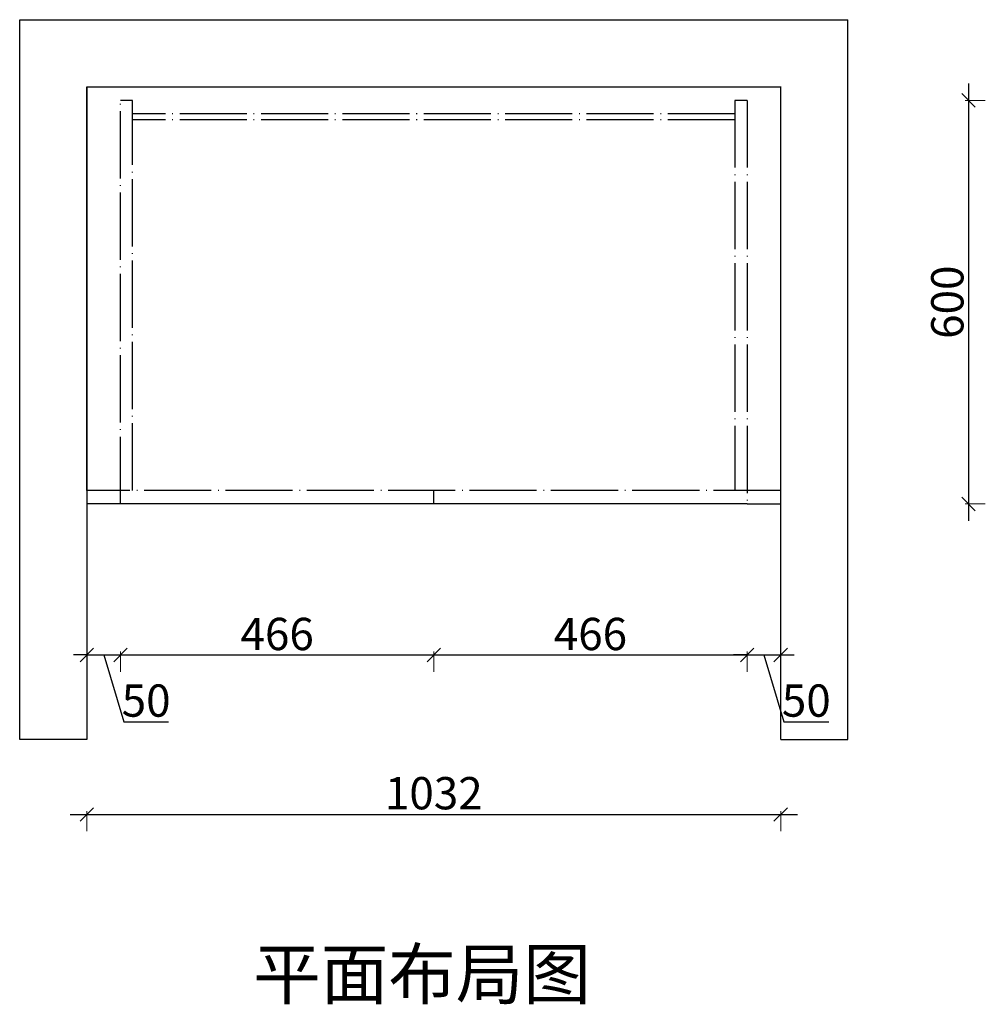
# Model space of a CAD drawing. Units: millimetres. Extents: x -1380411 to -1376082, y -2463500 to -2457961.
# Drawn here: x -1379124 to -1377688, y -2459425 to -2457961 of the extents above; entities that cross this region are included whole.
import ezdxf
from ezdxf.enums import TextEntityAlignment as Align

# ---------------------------------------------------------------- set-up
doc = ezdxf.new("R2010")
doc.units = ezdxf.units.MM
doc.header["$LTSCALE"] = 5
doc.header["$PDMODE"] = 35
doc.header["$PDSIZE"] = -20
doc.linetypes.add('DOTE', pattern=[2.42, 2, -0.2, 0.02, -0.2])
doc.styles.get("Standard").update_dxf_attribs({"font": 'simhei.ttf', "width": 0.75})
doc.styles.add('宋体', font='simhei.ttf')
doc.styles.add('黑体', font='simhei.ttf')
doc.dimstyles.get("Standard").update_dxf_attribs({"dimtxt": 0.18, "dimasz": 0.18, "dimexe": 0.18, "dimexo": 0.0625, "dimgap": 0.09, "dimtad": 0, "dimtih": 1, "dimtoh": 1, "dimdec": 4, "dimzin": 0, "dimdsep": 46, "dimtxsty": 'Standard', "dimcen": 0.09, "dimadec": 0, "dimazin": 0, "dimtfac": 1, "dimtdec": 4, "dimtofl": 0, "dimtmove": 0, "dimatfit": 3, "dimfxl": 1, "dimtolj": 1, "dimtzin": 0, "dimarcsym": 0})

# ---------------------------------------------------------------- blocks, each defined once
blk = doc.blocks.new('_Oblique')
at = {"color": 0, "linetype": 'ByBlock', "lineweight": -2}
blk.add_line((-0.5, -0.5), (0.5, 0.5), dxfattribs=at)
blk = doc.blocks.new('*D5')
at = {"color": 252, "lineweight": -2, "ltscale": 20, "transparency": 16777216}
for p, q in [((-1379024.2, -2458905.5), (-1379044.2, -2458905.5)), ((-1379024.2, -2458905.5), (-1378974.2, -2458905.5)), ((-1379024.2, -2458905.5), (-1378974.2, -2458905.5)), ((-1378999.2, -2458905.5), (-1378969.4, -2459004.8)), ((-1378974.2, -2458905.5), (-1378954.2, -2458905.5)), ((-1378969.4, -2459004.8), (-1378902.7, -2459004.8))]:
    blk.add_line(p, q, dxfattribs=at)
at = {"color": 252, "lineweight": 18, "ltscale": 20, "transparency": 16777216}
for p, q in [((-1379024.2, -2458900.5), (-1379024.2, -2458930.5)), ((-1378974.2, -2458900.5), (-1378974.2, -2458930.5))]:
    blk.add_line(p, q, dxfattribs=at)
at = {"layer": 'Defpoints', "color": 0, "ltscale": 20, "transparency": 16777216}
for p in [(-1379024.2, -2458681), (-1378974.2, -2458681), (-1378974.2, -2458905.5)]:
    blk.add_point(p, dxfattribs=at)
at = {"color": 252, "lineweight": -2, "ltscale": 20, "transparency": 16777216, "xscale": 20, "yscale": 20, "zscale": 20}
blk.add_blockref('_Oblique', (-1379024.2, -2458905.5), dxfattribs=at)
at = {"color": 252, "lineweight": -2, "ltscale": 20, "transparency": 16777216, "xscale": 20, "yscale": 20, "zscale": 20, "rotation": 180}
blk.add_blockref('_Oblique', (-1378974.2, -2458905.5), dxfattribs=at)
at = {"ltscale": 20, "transparency": 16777216, "insert": (-1378936.1, -2458979.5), "char_height": 48, "attachment_point": 5, "style": '黑体'}
blk.add_mtext('50', dxfattribs=at)
blk = doc.blocks.new('*D6')
at = {"color": 252, "lineweight": -2, "ltscale": 20, "transparency": 16777216}
blk.add_line((-1378999.2, -2458905.5), (-1378483.2, -2458905.5), dxfattribs=at)
at = {"color": 252, "lineweight": 18, "ltscale": 20, "transparency": 16777216}
for p, q in [((-1378974.2, -2458900.5), (-1378974.2, -2458930.5)), ((-1378508.2, -2458900.5), (-1378508.2, -2458930.5))]:
    blk.add_line(p, q, dxfattribs=at)
at = {"layer": 'Defpoints', "color": 0, "ltscale": 20, "transparency": 16777216}
for p in [(-1378974.2, -2458681), (-1378508.2, -2458681), (-1378508.2, -2458905.5)]:
    blk.add_point(p, dxfattribs=at)
at = {"color": 252, "lineweight": -2, "ltscale": 20, "transparency": 16777216, "xscale": 20, "yscale": 20, "zscale": 20, "rotation": 180}
blk.add_blockref('_Oblique', (-1378974.2, -2458905.5), dxfattribs=at)
at = {"color": 252, "lineweight": -2, "ltscale": 20, "transparency": 16777216, "xscale": 20, "yscale": 20, "zscale": 20}
blk.add_blockref('_Oblique', (-1378508.2, -2458905.5), dxfattribs=at)
at = {"ltscale": 20, "transparency": 16777216, "insert": (-1378741.2, -2458880.5), "char_height": 48, "attachment_point": 5, "style": '黑体'}
blk.add_mtext('466', dxfattribs=at)
blk = doc.blocks.new('*D7')
at = {"color": 252, "lineweight": -2, "ltscale": 20, "transparency": 16777216}
blk.add_line((-1378533.2, -2458905.5), (-1378017.2, -2458905.5), dxfattribs=at)
at = {"color": 252, "lineweight": 18, "ltscale": 20, "transparency": 16777216}
for p, q in [((-1378508.2, -2458900.5), (-1378508.2, -2458930.5)), ((-1378042.2, -2458900.5), (-1378042.2, -2458930.5))]:
    blk.add_line(p, q, dxfattribs=at)
at = {"layer": 'Defpoints', "color": 0, "ltscale": 20, "transparency": 16777216}
for p in [(-1378508.2, -2458681), (-1378042.2, -2458681), (-1378042.2, -2458905.5)]:
    blk.add_point(p, dxfattribs=at)
at = {"color": 252, "lineweight": -2, "ltscale": 20, "transparency": 16777216, "xscale": 20, "yscale": 20, "zscale": 20, "rotation": 180}
blk.add_blockref('_Oblique', (-1378508.2, -2458905.5), dxfattribs=at)
at = {"color": 252, "lineweight": -2, "ltscale": 20, "transparency": 16777216, "xscale": 20, "yscale": 20, "zscale": 20}
blk.add_blockref('_Oblique', (-1378042.2, -2458905.5), dxfattribs=at)
at = {"ltscale": 20, "transparency": 16777216, "insert": (-1378275.2, -2458880.5), "char_height": 48, "attachment_point": 5, "style": '黑体'}
blk.add_mtext('466', dxfattribs=at)
blk = doc.blocks.new('*D8')
at = {"color": 252, "lineweight": -2, "ltscale": 20, "transparency": 16777216}
for p, q in [((-1378042.2, -2458905.5), (-1378062.2, -2458905.5)), ((-1378042.2, -2458905.5), (-1377992.2, -2458905.5)), ((-1378042.2, -2458905.5), (-1377992.2, -2458905.5)), ((-1378017.2, -2458905.5), (-1377987.4, -2459004.8)), ((-1377992.2, -2458905.5), (-1377972.2, -2458905.5)), ((-1377987.4, -2459004.8), (-1377920.7, -2459004.8))]:
    blk.add_line(p, q, dxfattribs=at)
at = {"color": 252, "lineweight": 18, "ltscale": 20, "transparency": 16777216}
for p, q in [((-1378042.2, -2458900.5), (-1378042.2, -2458930.5)), ((-1377992.2, -2458900.5), (-1377992.2, -2458930.5))]:
    blk.add_line(p, q, dxfattribs=at)
at = {"layer": 'Defpoints', "color": 0, "ltscale": 20, "transparency": 16777216}
for p in [(-1378042.2, -2458681), (-1377992.2, -2458681), (-1377992.2, -2458905.5)]:
    blk.add_point(p, dxfattribs=at)
at = {"color": 252, "lineweight": -2, "ltscale": 20, "transparency": 16777216, "xscale": 20, "yscale": 20, "zscale": 20}
blk.add_blockref('_Oblique', (-1378042.2, -2458905.5), dxfattribs=at)
at = {"color": 252, "lineweight": -2, "ltscale": 20, "transparency": 16777216, "xscale": 20, "yscale": 20, "zscale": 20, "rotation": 180}
blk.add_blockref('_Oblique', (-1377992.2, -2458905.5), dxfattribs=at)
at = {"ltscale": 20, "transparency": 16777216, "insert": (-1377954.1, -2458979.5), "char_height": 48, "attachment_point": 5, "style": '黑体'}
blk.add_mtext('50', dxfattribs=at)
blk = doc.blocks.new('*D9')
at = {"color": 252, "lineweight": -2, "ltscale": 20, "transparency": 16777216}
blk.add_line((-1379049.2, -2459142.5), (-1377967.2, -2459142.5), dxfattribs=at)
at = {"color": 252, "lineweight": 18, "ltscale": 20, "transparency": 16777216}
for p, q in [((-1379024.2, -2459137.5), (-1379024.2, -2459167.5)), ((-1377992.2, -2459137.5), (-1377992.2, -2459167.5))]:
    blk.add_line(p, q, dxfattribs=at)
at = {"layer": 'Defpoints', "color": 0, "ltscale": 20, "transparency": 16777216}
for p in [(-1379024.2, -2458681), (-1377992.2, -2458681), (-1377992.2, -2459142.5)]:
    blk.add_point(p, dxfattribs=at)
at = {"color": 252, "lineweight": -2, "ltscale": 20, "transparency": 16777216, "xscale": 20, "yscale": 20, "zscale": 20, "rotation": 180}
blk.add_blockref('_Oblique', (-1379024.2, -2459142.5), dxfattribs=at)
at = {"color": 252, "lineweight": -2, "ltscale": 20, "transparency": 16777216, "xscale": 20, "yscale": 20, "zscale": 20}
blk.add_blockref('_Oblique', (-1377992.2, -2459142.5), dxfattribs=at)
at = {"ltscale": 20, "transparency": 16777216, "insert": (-1378508.2, -2459117.2), "char_height": 48, "attachment_point": 5, "style": '黑体'}
blk.add_mtext('1032', dxfattribs=at)
blk = doc.blocks.new('*D10')
at = {"color": 252, "lineweight": -2, "ltscale": 20, "transparency": 16777216}
blk.add_line((-1377712.8, -2458056), (-1377712.8, -2458706), dxfattribs=at)
at = {"color": 252, "lineweight": 18, "ltscale": 20, "transparency": 16777216}
for p, q in [((-1377717.8, -2458081), (-1377687.8, -2458081)), ((-1377717.8, -2458681), (-1377687.8, -2458681))]:
    blk.add_line(p, q, dxfattribs=at)
at = {"layer": 'Defpoints', "color": 0, "ltscale": 20, "transparency": 16777216}
for p in [(-1378060.2, -2458081), (-1378042.2, -2458681), (-1377712.8, -2458681)]:
    blk.add_point(p, dxfattribs=at)
at = {"color": 252, "lineweight": -2, "ltscale": 20, "transparency": 16777216, "xscale": 20, "yscale": 20, "zscale": 20}
for p, rotation in [((-1377712.8, -2458081), 90), ((-1377712.8, -2458681), 270)]:
    blk.add_blockref('_Oblique', p, dxfattribs=dict(at, rotation=rotation))
at = {"ltscale": 20, "transparency": 16777216, "insert": (-1377738.1, -2458381), "char_height": 48, "attachment_point": 5, "rotation": 90, "style": '黑体'}
blk.add_mtext('600', dxfattribs=at)

msp = doc.modelspace()

# ---------------------------------------------------------------- linework, layer by layer
at = {"ltscale": 20}
for p, q in [((-1379124.2, -2457961), (-1377892.2, -2457961)), ((-1379124.2, -2458661), (-1379124.2, -2457961)), ((-1377892.2, -2459031), (-1377892.2, -2457961)), ((-1379024.2, -2458661), (-1379024.2, -2458061)), ((-1379024.2, -2458061), (-1377991.6, -2458061)), ((-1377992.2, -2459031), (-1377992.2, -2458061)), ((-1377992.2, -2458681), (-1377992.2, -2458661)), ((-1378974.2, -2458681), (-1379024.2, -2458681)), ((-1378042.2, -2458681), (-1378974.2, -2458681)), ((-1378042.2, -2458681), (-1377992.2, -2458681)), ((-1377992.2, -2459031), (-1377892.2, -2459031))]:
    msp.add_line(p, q, dxfattribs=at)
at = {"color": 7, "ltscale": 20, "true_color": 0xffffff}
for p, q in [((-1379024.2, -2458061), (-1379024.2, -2459031)), ((-1379124.2, -2459031), (-1379124.2, -2458661)), ((-1379024.2, -2458661), (-1379024.2, -2458681)), ((-1379024.2, -2459031), (-1379124.2, -2459031))]:
    msp.add_line(p, q, dxfattribs=at)
at = {"color": 1, "linetype": 'DOTE', "ltscale": 10}
for p, q in [((-1378956.2, -2458081), (-1378974.2, -2458081)), ((-1378974.2, -2458681), (-1378974.2, -2458081)), ((-1378956.2, -2458661), (-1378956.2, -2458081)), ((-1378042.2, -2458081), (-1378060.2, -2458081)), ((-1378060.2, -2458081), (-1378060.2, -2458661)), ((-1378042.2, -2458081), (-1378042.2, -2458681)), ((-1378060.2, -2458101), (-1378956.2, -2458101)), ((-1378060.2, -2458110), (-1378956.2, -2458110)), ((-1377992.2, -2458661), (-1379024.2, -2458661)), ((-1378508.2, -2458681), (-1378508.2, -2458661))]:
    msp.add_line(p, q, dxfattribs=at)

# ---------------------------------------------------------------- texts
at = {"color": 0, "linetype": 'ByBlock', "ltscale": 100, "style": '宋体'}
msp.add_attdef('平面布局图', text='', height=73.6, dxfattribs=at).set_placement((-1378525.7, -2459416.7), align=Align.CENTER)

# ---------------------------------------------------------------- dimensions: what is measured, and where the dimension line sits
at = {"color": 7, "ltscale": 20, "true_color": 0xffffff}
dim = msp.add_linear_dim(base=(-1377712.8, -2458681), p1=(-1378060.2, -2458081), p2=(-1378042.2, -2458681), angle=90, dimstyle='Standard', override={"dimtxt": 48, "dimasz": 20, "dimexe": 25, "dimexo": 50, "dimgap": 1, "dimtad": 1, "dimtih": 0, "dimtoh": 0, "dimdec": 0, "dimzin": 8, "dimdsep": 44, "dimtxsty": '黑体', "dimblk": 'Oblique', "dimcen": 2.5, "dimdle": 25, "dimclrd": 252, "dimclre": 252, "dimclrt": 256, "dimtdec": 0, "dimtofl": 1, "dimtmove": 1, "dimatfit": 0, "dimldrblk": 'Oblique', "dimfxl": 5, "dimfxlon": 1, "dimtolj": 0, "dimtzin": 8, "dimlwe": 18, "dimarcsym": 2}, dxfattribs=at)
dim.commit()
dim.dimension.update_dxf_attribs({"geometry": '*D10', "text_midpoint": (-1377738.1, -2458381)})
for base, p1, p2, picture, middle in [((-1377992.2, -2459142.5), (-1379024.2, -2458681), (-1377992.2, -2458681), '*D9', (-1378508.2, -2459117.2)), ((-1378974.2, -2458905.5), (-1379024.2, -2458681), (-1378974.2, -2458681), '*D5', (-1378968.4, -2458979.5)), ((-1378508.2, -2458905.5), (-1378974.2, -2458681), (-1378508.2, -2458681), '*D6', (-1378741.2, -2458880.5)), ((-1378042.2, -2458905.5), (-1378508.2, -2458681), (-1378042.2, -2458681), '*D7', (-1378275.2, -2458880.5)), ((-1377992.2, -2458905.5), (-1378042.2, -2458681), (-1377992.2, -2458681), '*D8', (-1377986.4, -2458979.5))]:
    dim = msp.add_linear_dim(base=base, p1=p1, p2=p2, dimstyle='Standard', override={"dimtxt": 48, "dimasz": 20, "dimexe": 25, "dimexo": 50, "dimgap": 1, "dimtad": 1, "dimtih": 0, "dimtoh": 0, "dimdec": 0, "dimzin": 8, "dimdsep": 44, "dimtxsty": '黑体', "dimblk": 'Oblique', "dimcen": 2.5, "dimdle": 25, "dimclrd": 252, "dimclre": 252, "dimclrt": 256, "dimtdec": 0, "dimtofl": 1, "dimtmove": 1, "dimatfit": 0, "dimldrblk": 'Oblique', "dimfxl": 5, "dimfxlon": 1, "dimtolj": 0, "dimtzin": 8, "dimlwe": 18, "dimarcsym": 2}, dxfattribs=at)
    dim.commit()
    dim.dimension.update_dxf_attribs({"geometry": picture, "text_midpoint": middle})

doc.saveas('drawing.dxf')
